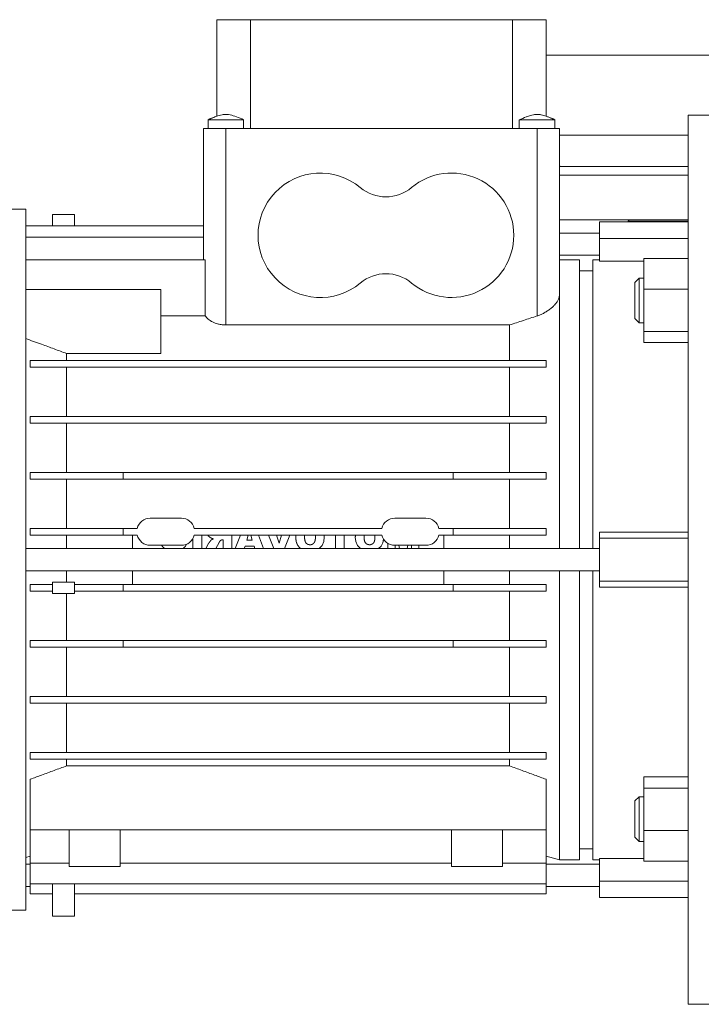
# Model space of a CAD drawing. Units: millimetres. Extents: x 0 to 21954, y -7 to 14850.
# Drawn here: x 10157 to 10310, y 8575 to 8797 of the extents above; entities that cross this region are included whole.
import ezdxf

# ---------------------------------------------------------------- set-up
doc = ezdxf.new("R2010")
doc.units = ezdxf.units.MM
doc.linetypes.add('K5LT_THIN', pattern=[0])
doc.layers.add('R', color=1, linetype='Continuous', true_color=0xff0000)
doc.layers.add('WELDING', color=7, linetype='Continuous', true_color=0xffffff)

msp = doc.modelspace()

# ---------------------------------------------------------------- linework, layer by layer
at = {"layer": 'R', "color": 7, "linetype": 'K5LT_THIN', "lineweight": 18}
for p, q in [((10200.9, 8796.79), (10200.9, 8775.09)), ((10202.9, 8796.79), (10200.9, 8796.79)), ((10208.46, 8796.79), (10202.9, 8796.79)), ((10208.46, 8796.79), (10208.46, 8772.29)), ((10267.34, 8796.79), (10208.46, 8796.79)), ((10267.34, 8796.79), (10267.34, 8772.29)), ((10272.9, 8796.79), (10267.34, 8796.79)), ((10274.9, 8796.79), (10272.9, 8796.79)), ((10274.9, 8775.08), (10274.9, 8796.79)), ((10274.9, 8788.79), (10617.22, 8788.79)), ((10202.9, 8774.29), (10198.9, 8774.29)), ((10198.9, 8772.29), (10198.9, 8774.29)), ((10202.9, 8774.29), (10206.9, 8774.29)), ((10206.9, 8772.29), (10206.9, 8774.29)), ((10268.9, 8772.29), (10268.9, 8774.29)), ((10276.9, 8772.29), (10276.9, 8774.29)), ((10276.9, 8772.29), (10276.9, 8774.29)), ((10306.9, 8775.29), (10318.9, 8775.29)), ((10306.9, 8775.29), (10306.9, 8575.29)), ((10197.9, 8772.29), (10197.9, 8763.29)), ((10202.9, 8772.29), (10197.9, 8772.29)), ((10202.9, 8772.29), (10202.9, 8763.29)), ((10272.9, 8772.29), (10202.9, 8772.29)), ((10272.9, 8772.29), (10272.9, 8763.29)), ((10277.9, 8772.29), (10272.9, 8772.29)), ((10277.9, 8772.29), (10277.9, 8763.29)), ((10277.9, 8770.79), (10306.9, 8770.79)), ((10197.9, 8742.75), (10197.9, 8763.29)), ((10202.9, 8728.12), (10202.9, 8763.29)), ((10272.9, 8763.29), (10272.9, 8730.13)), ((10277.9, 8763.79), (10306.9, 8763.79)), ((10277.9, 8734.72), (10277.9, 8763.29)), ((10277.9, 8761.79), (10306.9, 8761.79)), ((10277.9, 8761.79), (10306.9, 8761.79)), ((10157.9, 8754.14), (10099.77, 8754.14)), ((10157.9, 8675.29), (10157.9, 8754.14)), ((10163.9, 8752.95), (10163.9, 8750.42)), ((10163.9, 8752.95), (10168.9, 8752.95)), ((10168.9, 8752.95), (10168.9, 8750.42)), ((10277.9, 8751.79), (10306.9, 8751.79)), ((10293.4, 8751.49), (10293.57, 8751.79)), ((10293.4, 8751.29), (10293.4, 8751.49)), ((10197.9, 8750.42), (10157.9, 8750.42)), ((10306.9, 8751.29), (10286.9, 8751.29)), ((10286.9, 8751.29), (10286.9, 8747.58)), ((10157.9, 8747.89), (10197.9, 8747.89)), ((10286.9, 8748.79), (10277.9, 8748.79)), ((10286.9, 8747.58), (10286.9, 8742.5)), ((10306.9, 8747.58), (10286.9, 8747.58)), ((10157.9, 8742.75), (10198.28, 8742.75)), ((10198.28, 8730.16), (10198.28, 8742.75)), ((10286.9, 8743.79), (10277.9, 8743.79)), ((10277.9, 8742.79), (10282.4, 8742.79)), ((10282.4, 8677.79), (10282.4, 8742.79)), ((10285.4, 8742.79), (10286.9, 8742.79)), ((10285.4, 8677.79), (10285.4, 8742.79)), ((10296.9, 8743.1), (10296.9, 8736.16)), ((10296.9, 8743.1), (10306.9, 8743.1)), ((10286.9, 8742.5), (10296.9, 8742.5)), ((10282.4, 8740.29), (10285.4, 8740.29)), ((10295.82, 8738.62), (10294.9, 8737.7)), ((10295.82, 8738.62), (10296.9, 8738.62)), ((10295.82, 8728.62), (10295.82, 8738.62)), ((10188.3, 8736.06), (10157.9, 8736.06)), ((10188.3, 8736.06), (10188.3, 8721.69)), ((10294.9, 8729.54), (10294.9, 8737.7)), ((10294.9, 8729.54), (10294.9, 8737.7)), ((10296.9, 8736.16), (10296.9, 8726.68)), ((10306.9, 8736.16), (10296.9, 8736.16)), ((10277.9, 8677.79), (10277.9, 8734.72)), ((10188.3, 8730.16), (10198.28, 8730.16)), ((10295.82, 8728.62), (10294.9, 8729.54)), ((10202.9, 8728.12), (10266.7, 8728.12)), ((10266.7, 8728.12), (10266.7, 8720.14)), ((10295.82, 8728.62), (10296.9, 8728.62)), ((10296.9, 8726.68), (10306.9, 8726.68)), ((10296.9, 8724.14), (10296.9, 8726.68)), ((10296.9, 8724.14), (10306.9, 8724.14)), ((10167.1, 8720.14), (10167.1, 8721.69)), ((10167.1, 8721.69), (10188.3, 8721.69)), ((10274.9, 8720.14), (10158.9, 8720.14)), ((10158.9, 8718.64), (10158.9, 8720.14)), ((10158.9, 8718.64), (10274.9, 8718.64)), ((10167.1, 8707.54), (10167.1, 8718.64)), ((10266.7, 8718.64), (10266.7, 8707.54)), ((10274.9, 8718.64), (10274.9, 8720.14)), ((10274.9, 8707.54), (10158.9, 8707.54)), ((10158.9, 8706.04), (10158.9, 8707.54)), ((10274.9, 8706.04), (10274.9, 8707.54)), ((10158.9, 8706.04), (10158.9, 8706.04)), ((10158.9, 8706.04), (10158.9, 8706.04)), ((10158.9, 8706.04), (10274.9, 8706.04)), ((10167.1, 8694.94), (10167.1, 8706.04)), ((10266.7, 8706.04), (10266.7, 8694.94)), ((10179.8, 8694.94), (10158.9, 8694.94)), ((10158.9, 8693.44), (10158.9, 8694.94)), ((10179.8, 8694.94), (10179.8, 8693.44)), ((10254, 8694.94), (10179.8, 8694.94)), ((10274.9, 8694.94), (10254, 8694.94)), ((10254, 8694.94), (10254, 8693.44)), ((10274.9, 8693.44), (10274.9, 8694.94)), ((10158.9, 8693.44), (10179.8, 8693.44)), ((10167.1, 8682.34), (10167.1, 8693.44)), ((10179.8, 8693.44), (10254, 8693.44)), ((10254, 8693.44), (10274.9, 8693.44)), ((10266.7, 8693.44), (10266.7, 8682.34)), ((10185.9, 8684.64), (10192.9, 8684.64)), ((10240.9, 8684.64), (10247.9, 8684.64)), ((10179.8, 8682.34), (10158.9, 8682.34)), ((10158.9, 8680.84), (10158.9, 8682.34)), ((10158.9, 8680.84), (10179.8, 8680.84)), ((10167.1, 8677.79), (10167.1, 8680.84)), ((10179.8, 8682.34), (10179.8, 8680.84)), ((10179.8, 8682.34), (10182.98, 8682.34)), ((10179.8, 8680.84), (10182.98, 8680.84)), ((10181.9, 8677.79), (10181.9, 8680.84)), ((10195.82, 8682.34), (10237.98, 8682.34)), ((10195.82, 8680.84), (10237.98, 8680.84)), ((10197.47, 8677.79), (10197.47, 8680.84)), ((10204.24, 8677.79), (10204.24, 8680.84)), ((10206.17, 8680.84), (10205.04, 8677.79)), ((10207.63, 8679.7), (10207.96, 8680.84)), ((10208.54, 8680.84), (10208.86, 8679.7)), ((10211.39, 8677.79), (10210.28, 8680.84)), ((10213.66, 8677.79), (10212.52, 8680.84)), ((10214.87, 8679.04), (10214.32, 8680.84)), ((10215.42, 8680.84), (10214.87, 8679.04)), ((10217.28, 8680.84), (10216.12, 8677.79)), ((10227.54, 8680.84), (10227.54, 8677.79)), ((10229.51, 8677.79), (10229.51, 8680.84)), ((10250.82, 8682.34), (10254, 8682.34)), ((10254, 8680.84), (10250.82, 8680.84)), ((10251.9, 8677.79), (10251.9, 8680.84)), ((10254, 8682.34), (10254, 8680.84)), ((10274.9, 8682.34), (10254, 8682.34)), ((10254, 8680.84), (10274.9, 8680.84)), ((10266.7, 8680.84), (10266.7, 8677.79)), ((10274.9, 8680.84), (10274.9, 8682.34)), ((10306.9, 8681.48), (10286.9, 8681.48)), ((10286.9, 8680.12), (10286.9, 8681.48)), ((10185.9, 8678.54), (10192.9, 8678.54)), ((10195.5, 8680.05), (10195.5, 8677.79)), ((10199.11, 8679.07), (10198.42, 8677.79)), ((10200.63, 8677.79), (10201.39, 8679.17)), ((10202.18, 8679.78), (10202.27, 8679.78)), ((10202.27, 8679.78), (10202.27, 8677.79)), ((10208.86, 8679.7), (10207.63, 8679.7)), ((10239.34, 8678.97), (10239.34, 8677.79)), ((10240.9, 8678.54), (10247.9, 8678.54)), ((10241, 8677.79), (10241, 8678.54)), ((10241.79, 8678.54), (10241.96, 8677.79)), ((10243.83, 8678.54), (10243.65, 8677.79)), ((10244.62, 8678.54), (10244.62, 8677.79)), ((10246.27, 8678.54), (10246.27, 8677.79)), ((10286.9, 8670.46), (10286.9, 8680.12)), ((10306.9, 8680.12), (10286.9, 8680.12)), ((10286.9, 8677.79), (10157.9, 8677.79)), ((10207.05, 8677.79), (10207.22, 8678.36)), ((10207.22, 8678.36), (10209.26, 8678.36)), ((10209.26, 8678.36), (10209.43, 8677.79)), ((10157.9, 8596.44), (10157.9, 8675.29)), ((10286.9, 8672.79), (10157.9, 8672.79)), ((10181.9, 8669.74), (10181.9, 8672.79)), ((10251.9, 8669.74), (10251.9, 8672.79)), ((10277.9, 8607.79), (10277.9, 8672.79)), ((10282.4, 8672.79), (10282.4, 8607.79)), ((10285.4, 8607.79), (10285.4, 8672.79)), ((10158.9, 8668.24), (10158.9, 8669.74)), ((10163.9, 8669.74), (10158.9, 8669.74)), ((10163.9, 8667.74), (10163.9, 8670.24)), ((10168.9, 8670.24), (10163.9, 8670.24)), ((10168.9, 8667.74), (10168.9, 8670.24)), ((10179.8, 8669.74), (10168.9, 8669.74)), ((10179.8, 8669.74), (10179.8, 8668.24)), ((10254, 8669.74), (10179.8, 8669.74)), ((10274.9, 8669.74), (10254, 8669.74)), ((10254, 8668.24), (10254, 8669.74)), ((10274.9, 8668.24), (10274.9, 8669.74)), ((10286.9, 8669.1), (10286.9, 8670.46)), ((10306.9, 8670.46), (10286.9, 8670.46)), ((10163.9, 8668.24), (10158.9, 8668.24)), ((10163.9, 8667.74), (10168.9, 8667.74)), ((10167.1, 8667.74), (10167.1, 8657.14)), ((10168.9, 8668.24), (10179.8, 8668.24)), ((10179.8, 8668.24), (10254, 8668.24)), ((10254, 8668.24), (10274.9, 8668.24)), ((10266.7, 8668.24), (10266.7, 8657.14)), ((10286.9, 8669.1), (10306.9, 8669.1)), ((10179.8, 8657.14), (10158.9, 8657.14)), ((10158.9, 8655.64), (10158.9, 8657.14)), ((10254, 8657.14), (10179.8, 8657.14)), ((10179.8, 8657.14), (10179.8, 8655.64)), ((10254, 8657.14), (10254, 8655.64)), ((10274.9, 8657.14), (10254, 8657.14)), ((10274.9, 8655.64), (10274.9, 8657.14)), ((10158.9, 8655.64), (10179.8, 8655.64)), ((10167.1, 8655.64), (10167.1, 8644.54)), ((10179.8, 8655.64), (10254, 8655.64)), ((10254, 8655.64), (10274.9, 8655.64)), ((10266.7, 8655.64), (10266.7, 8644.54)), ((10158.9, 8643.04), (10158.9, 8644.54)), ((10274.9, 8644.54), (10158.9, 8644.54)), ((10158.9, 8643.04), (10158.9, 8643.04)), ((10158.9, 8643.04), (10158.9, 8643.04)), ((10158.9, 8643.04), (10274.9, 8643.04)), ((10167.1, 8643.04), (10167.1, 8631.94)), ((10266.7, 8643.04), (10266.7, 8631.94)), ((10274.9, 8643.04), (10274.9, 8644.54)), ((10274.9, 8631.94), (10158.9, 8631.94)), ((10158.9, 8630.44), (10158.9, 8631.94)), ((10274.9, 8630.44), (10274.9, 8631.94)), ((10158.9, 8630.44), (10274.9, 8630.44)), ((10167.1, 8630.44), (10167.1, 8628.93)), ((10266.7, 8630.44), (10266.7, 8628.93)), ((10167.1, 8628.93), (10266.7, 8628.93)), ((10158.9, 8614.55), (10158.9, 8625.92)), ((10274.9, 8614.55), (10274.9, 8625.92)), ((10306.9, 8626.43), (10296.9, 8626.43)), ((10296.9, 8626.43), (10296.9, 8623.89)), ((10296.9, 8623.89), (10306.9, 8623.89)), ((10296.9, 8623.89), (10296.9, 8614.41)), ((10295.82, 8621.95), (10294.9, 8621.03)), ((10294.9, 8612.87), (10294.9, 8621.03)), ((10295.82, 8621.95), (10296.9, 8621.95)), ((10295.82, 8611.95), (10295.82, 8621.95)), ((10158.9, 8616.1), (10158.9, 8616.1)), ((10158.9, 8616.1), (10158.9, 8616.1)), ((10158.9, 8614.55), (10274.9, 8614.55)), ((10158.9, 8607.02), (10158.9, 8614.55)), ((10167.65, 8606.29), (10167.65, 8614.55)), ((10179.15, 8606.29), (10179.15, 8614.55)), ((10253.65, 8606.29), (10253.65, 8614.55)), ((10265.15, 8606.29), (10265.15, 8614.55)), ((10274.9, 8607.02), (10274.9, 8614.55)), ((10296.9, 8614.41), (10296.9, 8607.47)), ((10306.9, 8614.41), (10296.9, 8614.41)), ((10295.82, 8611.95), (10294.9, 8612.87)), ((10295.82, 8611.95), (10296.9, 8611.95)), ((10282.4, 8610.29), (10285.4, 8610.29)), ((10157.9, 8608.32), (10158.9, 8608.59)), ((10274.9, 8608.59), (10274.9, 8602.39)), ((10277.9, 8607.79), (10274.9, 8608.59)), ((10277.9, 8607.79), (10282.4, 8607.79)), ((10285.4, 8607.79), (10286.9, 8607.79)), ((10286.9, 8608.07), (10286.9, 8602.99)), ((10286.9, 8608.07), (10296.9, 8608.07)), ((10158.9, 8606.79), (10157.9, 8606.79)), ((10158.9, 8602.39), (10158.9, 8607.02)), ((10167.65, 8607.02), (10158.9, 8607.02)), ((10173.4, 8606.29), (10167.65, 8606.29)), ((10173.4, 8606.29), (10179.15, 8606.29)), ((10253.65, 8607.02), (10179.15, 8607.02)), ((10259.4, 8606.29), (10253.65, 8606.29)), ((10259.4, 8606.29), (10265.15, 8606.29)), ((10274.9, 8607.02), (10265.15, 8607.02)), ((10286.9, 8606.79), (10274.9, 8606.79)), ((10296.9, 8607.47), (10306.9, 8607.47)), ((10158.9, 8601.79), (10157.9, 8601.79)), ((10158.9, 8600.12), (10158.9, 8602.39)), ((10158.9, 8602.39), (10274.9, 8602.39)), ((10163.9, 8595.14), (10163.9, 8602.39)), ((10168.9, 8595.14), (10168.9, 8602.39)), ((10274.9, 8602.39), (10274.9, 8600.12)), ((10286.9, 8601.79), (10274.9, 8601.79)), ((10306.9, 8602.99), (10286.9, 8602.99)), ((10286.9, 8602.99), (10286.9, 8599.29)), ((10163.9, 8600.12), (10158.9, 8600.12)), ((10274.9, 8600.12), (10168.9, 8600.12)), ((10306.9, 8599.29), (10286.9, 8599.29)), ((10157.9, 8596.44), (10099.77, 8596.44)), ((10168.9, 8595.14), (10163.9, 8595.14)), ((10306.9, 8575.29), (10318.9, 8575.29))]:
    msp.add_line(p, q, dxfattribs=at)
for centre, radius, start, end in [((10224.15, 8748.29), 14, 50.1108, 309.8892), ((10253.65, 8748.29), 14, 0, 129.8892), ((10238.9, 8765.94), 9, 230.1108, 309.8892), ((10253.65, 8748.29), 14, 230.1108, 0), ((10238.9, 8730.64), 9, 50.1108, 129.8892), ((10185.9, 8681.64), 3, 90, 166.5066), ((10192.9, 8681.64), 3, 13.4934, 90), ((10240.9, 8681.64), 3, 90, 166.5066), ((10247.9, 8681.64), 3, 13.4934, 90), ((10185.9, 8681.54), 3, 193.4934, 270), ((10192.9, 8681.54), 3, 270, 346.5066), ((10240.9, 8681.54), 3, 193.4934, 270), ((10247.9, 8681.54), 3, 270, 346.5066)]:
    msp.add_arc(centre, radius, start, end, dxfattribs=at)
at = {"layer": 'WELDING', "color": 7, "linetype": 'K5LT_THIN', "lineweight": 18}
for p, q in [((10199.06, 8774.36), (10198.9, 8774.29)), ((10198.9, 8774.29), (10198.9, 8774.29)), ((10199.2, 8774.41), (10199.06, 8774.36)), ((10199.28, 8774.45), (10199.2, 8774.41)), ((10199.34, 8774.47), (10199.28, 8774.45)), ((10199.38, 8774.49), (10199.34, 8774.47)), ((10199.45, 8774.52), (10199.38, 8774.49)), ((10199.5, 8774.54), (10199.45, 8774.52)), ((10199.6, 8774.58), (10199.5, 8774.54)), ((10199.81, 8774.67), (10199.6, 8774.58)), ((10200.15, 8774.81), (10199.81, 8774.67)), ((10200.32, 8774.88), (10200.15, 8774.81)), ((10200.4, 8774.91), (10200.32, 8774.88)), ((10200.45, 8774.93), (10200.4, 8774.91)), ((10200.47, 8774.94), (10200.45, 8774.93)), ((10200.48, 8774.94), (10200.47, 8774.94)), ((10200.62, 8774.99), (10200.48, 8774.94)), ((10200.9, 8775.09), (10200.62, 8774.99)), ((10269.44, 8774.29), (10268.9, 8774.29)), ((10270.9, 8774.29), (10269.44, 8774.29)), ((10272.9, 8774.29), (10270.9, 8774.29)), ((10272.9, 8774.29), (10274.9, 8774.29)), ((10274.9, 8775.09), (10275.26, 8774.96)), ((10274.9, 8774.29), (10276.36, 8774.29)), ((10275.26, 8774.96), (10275.36, 8774.92)), ((10275.36, 8774.92), (10275.38, 8774.92)), ((10275.38, 8774.92), (10275.42, 8774.9)), ((10275.42, 8774.9), (10275.51, 8774.87)), ((10275.51, 8774.87), (10275.67, 8774.8)), ((10275.67, 8774.8), (10276.01, 8774.66)), ((10276.01, 8774.66), (10276.21, 8774.58)), ((10276.21, 8774.58), (10276.31, 8774.54)), ((10276.31, 8774.54), (10276.36, 8774.51)), ((10276.36, 8774.51), (10276.43, 8774.49)), ((10276.36, 8774.29), (10276.9, 8774.29)), ((10276.43, 8774.49), (10276.47, 8774.47)), ((10276.47, 8774.47), (10276.52, 8774.45)), ((10276.52, 8774.45), (10276.61, 8774.41)), ((10276.61, 8774.41), (10276.74, 8774.35)), ((10276.74, 8774.35), (10276.9, 8774.29)), ((10276.9, 8774.29), (10276.9, 8774.29)), ((10277.94, 8763.81), (10277.9, 8763.82)), ((10277.99, 8763.8), (10277.94, 8763.81)), ((10278.02, 8763.8), (10277.99, 8763.8)), ((10278.03, 8763.8), (10278.02, 8763.8)), ((10278.04, 8763.8), (10278.03, 8763.8)), ((10278.09, 8763.79), (10278.04, 8763.8)), ((10278.04, 8763.8), (10278.04, 8763.8)), ((10278.18, 8763.79), (10278.09, 8763.79)), ((10293.4, 8751.49), (10306.9, 8751.49)), ((10198.87, 8680.84), (10199.04, 8680.61)), ((10199.04, 8680.61), (10199.13, 8680.51)), ((10218.66, 8680.84), (10218.65, 8680.73)), ((10218.65, 8680.73), (10218.65, 8680.73)), ((10218.65, 8680.73), (10218.65, 8680.73)), ((10218.65, 8680.73), (10218.65, 8680.73)), ((10218.65, 8680.73), (10218.65, 8680.73)), ((10218.65, 8680.73), (10218.65, 8680.73)), ((10218.65, 8680.73), (10218.65, 8680.72)), ((10218.65, 8680.72), (10218.65, 8680.7)), ((10218.65, 8680.7), (10218.65, 8680.67)), ((10218.65, 8680.67), (10218.65, 8680.61)), ((10218.65, 8680.61), (10218.65, 8680.57)), ((10220.61, 8680.58), (10220.62, 8680.71)), ((10220.62, 8680.71), (10220.63, 8680.84)), ((10223.02, 8680.84), (10223.04, 8680.68)), ((10223.04, 8680.68), (10223.04, 8680.65)), ((10223.04, 8680.65), (10223.04, 8680.65)), ((10223.04, 8680.65), (10223.04, 8680.65)), ((10223.04, 8680.65), (10223.04, 8680.65)), ((10223.04, 8680.65), (10223.04, 8680.65)), ((10223.04, 8680.65), (10223.04, 8680.65)), ((10223.04, 8680.65), (10223.04, 8680.64)), ((10223.04, 8680.64), (10223.04, 8680.62)), ((10223.04, 8680.62), (10223.05, 8680.59)), ((10223.05, 8680.59), (10223.05, 8680.51)), ((10225, 8680.84), (10225.01, 8680.68)), ((10225.01, 8680.68), (10225.01, 8680.52)), ((10232.04, 8680.84), (10232.03, 8680.73)), ((10232.03, 8680.73), (10232.03, 8680.73)), ((10232.03, 8680.73), (10232.03, 8680.73)), ((10232.03, 8680.73), (10232.03, 8680.73)), ((10232.03, 8680.73), (10232.03, 8680.73)), ((10232.03, 8680.73), (10232.03, 8680.73)), ((10232.03, 8680.73), (10232.03, 8680.72)), ((10232.03, 8680.72), (10232.03, 8680.7)), ((10232.03, 8680.7), (10232.03, 8680.67)), ((10232.03, 8680.67), (10232.03, 8680.61)), ((10232.03, 8680.61), (10232.03, 8680.57)), ((10233.99, 8680.6), (10234, 8680.61)), ((10233.99, 8680.59), (10233.99, 8680.6)), ((10233.99, 8680.6), (10233.99, 8680.6)), ((10233.99, 8680.58), (10233.99, 8680.59)), ((10233.99, 8680.59), (10233.99, 8680.59)), ((10233.99, 8680.59), (10233.99, 8680.59)), ((10233.99, 8680.59), (10233.99, 8680.59)), ((10233.99, 8680.59), (10233.99, 8680.59)), ((10234, 8680.75), (10234.01, 8680.77)), ((10234, 8680.74), (10234, 8680.75)), ((10234, 8680.75), (10234, 8680.75)), ((10234, 8680.68), (10234, 8680.74)), ((10234, 8680.74), (10234, 8680.74)), ((10234, 8680.74), (10234, 8680.74)), ((10234, 8680.74), (10234, 8680.74)), ((10234, 8680.74), (10234, 8680.74)), ((10234, 8680.64), (10234, 8680.68)), ((10234, 8680.61), (10234, 8680.64)), ((10234.01, 8680.81), (10234.01, 8680.84)), ((10234.01, 8680.77), (10234.01, 8680.81)), ((10236.4, 8680.84), (10236.42, 8680.68)), ((10236.42, 8680.68), (10236.42, 8680.65)), ((10236.42, 8680.65), (10236.42, 8680.65)), ((10236.42, 8680.65), (10236.42, 8680.65)), ((10236.42, 8680.65), (10236.42, 8680.65)), ((10236.42, 8680.65), (10236.42, 8680.65)), ((10236.42, 8680.65), (10236.42, 8680.65)), ((10236.42, 8680.65), (10236.42, 8680.64)), ((10236.42, 8680.64), (10236.42, 8680.62)), ((10236.42, 8680.62), (10236.43, 8680.59)), ((10236.43, 8680.59), (10236.43, 8680.51)), ((10188.47, 8678.54), (10188.63, 8678.31)), ((10193.8, 8678.34), (10193.85, 8678.4)), ((10193.85, 8678.4), (10193.94, 8678.54)), ((10193.94, 8678.54), (10193.95, 8678.55)), ((10193.94, 8678.54), (10193.94, 8678.54)), ((10193.94, 8678.54), (10193.94, 8678.54)), ((10193.94, 8678.54), (10193.94, 8678.54)), ((10193.94, 8678.54), (10193.94, 8678.54)), ((10193.94, 8678.54), (10193.94, 8678.54)), ((10193.95, 8678.55), (10193.96, 8678.57)), ((10193.96, 8678.57), (10193.98, 8678.6)), ((10193.98, 8678.6), (10194.02, 8678.67)), ((10194.02, 8678.67), (10194.08, 8678.78)), ((10199.13, 8680.51), (10199.13, 8680.51)), ((10199.13, 8680.51), (10199.13, 8680.51)), ((10199.13, 8680.51), (10199.13, 8680.51)), ((10199.13, 8680.51), (10199.13, 8680.51)), ((10199.13, 8680.51), (10199.13, 8680.5)), ((10199.13, 8680.5), (10199.14, 8680.5)), ((10199.14, 8680.5), (10199.15, 8680.49)), ((10199.15, 8680.49), (10199.18, 8680.46)), ((10199.18, 8680.46), (10199.22, 8680.42)), ((10199.22, 8680.42), (10199.3, 8680.36)), ((10199.3, 8680.36), (10199.3, 8680.36)), ((10199.3, 8680.36), (10199.3, 8680.36)), ((10199.3, 8680.36), (10199.3, 8680.36)), ((10199.3, 8680.36), (10199.3, 8680.36)), ((10199.3, 8680.36), (10199.3, 8680.36)), ((10199.3, 8680.36), (10199.3, 8680.36)), ((10199.3, 8680.36), (10199.31, 8680.35)), ((10199.31, 8680.35), (10199.33, 8680.34)), ((10199.33, 8680.34), (10199.37, 8680.31)), ((10199.37, 8680.31), (10199.39, 8680.3)), ((10199.39, 8680.3), (10199.39, 8680.3)), ((10199.39, 8680.3), (10199.39, 8680.3)), ((10199.39, 8680.3), (10199.39, 8680.3)), ((10199.39, 8680.3), (10199.39, 8680.3)), ((10199.39, 8680.3), (10199.39, 8680.3)), ((10199.39, 8680.3), (10199.39, 8680.3)), ((10199.39, 8680.3), (10199.4, 8680.29)), ((10199.4, 8680.29), (10199.4, 8680.29)), ((10199.4, 8680.29), (10199.43, 8680.27)), ((10199.43, 8680.27), (10199.48, 8680.24)), ((10218.65, 8680.52), (10218.64, 8680.44)), ((10218.64, 8680.44), (10218.64, 8680.41)), ((10218.64, 8680.41), (10218.65, 8680.25)), ((10218.65, 8680.57), (10218.65, 8680.57)), ((10218.65, 8680.57), (10218.65, 8680.57)), ((10218.65, 8680.57), (10218.65, 8680.57)), ((10218.65, 8680.57), (10218.65, 8680.57)), ((10218.65, 8680.57), (10218.65, 8680.57)), ((10218.65, 8680.57), (10218.65, 8680.57)), ((10218.65, 8680.57), (10218.65, 8680.56)), ((10218.65, 8680.56), (10218.65, 8680.55)), ((10218.65, 8680.55), (10218.65, 8680.52)), ((10218.65, 8680.25), (10218.65, 8680.25)), ((10218.65, 8680.25), (10218.65, 8680.25)), ((10218.65, 8680.25), (10218.65, 8680.25)), ((10218.65, 8680.25), (10218.65, 8680.25)), ((10218.65, 8680.25), (10218.65, 8680.25)), ((10218.65, 8680.25), (10218.65, 8680.24)), ((10218.65, 8680.24), (10218.65, 8680.22)), ((10218.65, 8680.22), (10218.65, 8680.19)), ((10218.65, 8680.19), (10218.65, 8680.14)), ((10218.65, 8680.14), (10218.65, 8680.09)), ((10218.65, 8680.09), (10218.65, 8680.09)), ((10218.65, 8680.09), (10218.65, 8680.09)), ((10218.65, 8680.09), (10218.65, 8680.09)), ((10218.65, 8680.09), (10218.65, 8680.09)), ((10218.65, 8680.09), (10218.65, 8680.08)), ((10218.65, 8680.08), (10218.65, 8680.07)), ((10218.65, 8680.07), (10218.65, 8680.06)), ((10218.65, 8680.06), (10218.66, 8680.02)), ((10218.66, 8680.02), (10218.66, 8679.94)), ((10218.66, 8679.94), (10218.68, 8679.8)), ((10218.68, 8679.8), (10218.68, 8679.78)), ((10218.68, 8679.78), (10218.68, 8679.77)), ((10218.68, 8679.77), (10218.68, 8679.77)), ((10218.68, 8679.77), (10218.68, 8679.77)), ((10218.68, 8679.77), (10218.68, 8679.77)), ((10218.68, 8679.77), (10218.68, 8679.76)), ((10218.68, 8679.76), (10218.68, 8679.75)), ((10218.68, 8679.75), (10218.69, 8679.73)), ((10218.69, 8679.73), (10218.69, 8679.68)), ((10218.69, 8679.68), (10218.71, 8679.59)), ((10218.71, 8679.59), (10218.74, 8679.4)), ((10218.74, 8679.4), (10218.81, 8679.16)), ((10218.81, 8679.16), (10218.81, 8679.16)), ((10218.81, 8679.16), (10218.81, 8679.16)), ((10218.81, 8679.16), (10218.81, 8679.15)), ((10218.81, 8679.15), (10218.81, 8679.15)), ((10218.81, 8679.15), (10218.81, 8679.15)), ((10218.81, 8679.15), (10218.81, 8679.14)), ((10218.81, 8679.14), (10218.82, 8679.12)), ((10218.82, 8679.12), (10218.83, 8679.08)), ((10218.83, 8679.08), (10218.86, 8679)), ((10218.86, 8679), (10218.92, 8678.86)), ((10218.92, 8678.86), (10218.92, 8678.86)), ((10218.92, 8678.86), (10218.92, 8678.86)), ((10218.92, 8678.86), (10218.92, 8678.86)), ((10218.92, 8678.86), (10218.92, 8678.86)), ((10218.92, 8678.86), (10218.92, 8678.85)), ((10218.92, 8678.85), (10218.93, 8678.84)), ((10218.93, 8678.84), (10218.93, 8678.82)), ((10218.93, 8678.82), (10218.95, 8678.79)), ((10218.95, 8678.79), (10218.98, 8678.72)), ((10218.98, 8678.72), (10218.99, 8678.71)), ((10218.99, 8678.71), (10218.99, 8678.71)), ((10218.99, 8678.71), (10218.99, 8678.71)), ((10218.99, 8678.71), (10218.99, 8678.71)), ((10218.99, 8678.71), (10218.99, 8678.71)), ((10218.99, 8678.71), (10218.99, 8678.71)), ((10218.99, 8678.71), (10218.99, 8678.7)), ((10218.99, 8678.7), (10219, 8678.68)), ((10219, 8678.68), (10219.02, 8678.65)), ((10219.02, 8678.65), (10219.05, 8678.59)), ((10219.05, 8678.59), (10219.06, 8678.57)), ((10219.06, 8678.57), (10219.06, 8678.57)), ((10219.06, 8678.57), (10219.07, 8678.57)), ((10219.07, 8678.57), (10219.07, 8678.57)), ((10219.07, 8678.57), (10219.07, 8678.57)), ((10219.07, 8678.57), (10219.07, 8678.57)), ((10219.07, 8678.57), (10219.07, 8678.56)), ((10219.07, 8678.56), (10219.08, 8678.54)), ((10219.08, 8678.54), (10219.1, 8678.51)), ((10219.1, 8678.51), (10219.15, 8678.45)), ((10219.15, 8678.45), (10219.23, 8678.33)), ((10220.61, 8680.45), (10220.61, 8680.58)), ((10223.05, 8680.51), (10223.05, 8680.51)), ((10223.05, 8680.51), (10223.05, 8680.51)), ((10223.05, 8680.51), (10223.05, 8680.51)), ((10223.05, 8680.51), (10223.05, 8680.51)), ((10223.05, 8680.51), (10223.05, 8680.51)), ((10223.05, 8680.51), (10223.05, 8680.51)), ((10223.05, 8680.51), (10223.05, 8680.5)), ((10223.05, 8680.5), (10223.05, 8680.5)), ((10223.05, 8680.5), (10223.05, 8680.48)), ((10223.05, 8680.48), (10223.05, 8680.44)), ((10223.05, 8680.44), (10223.05, 8680.36)), ((10224.53, 8678.49), (10223.86, 8677.79)), ((10224.91, 8679.39), (10224.53, 8678.49)), ((10225.02, 8680.36), (10224.91, 8679.39)), ((10225.01, 8680.52), (10225.02, 8680.36)), ((10232.03, 8680.52), (10232.02, 8680.44)), ((10232.02, 8680.44), (10232.02, 8680.41)), ((10232.12, 8679.42), (10232.02, 8680.41)), ((10232.03, 8680.57), (10232.03, 8680.57)), ((10232.03, 8680.57), (10232.03, 8680.57)), ((10232.03, 8680.57), (10232.03, 8680.57)), ((10232.03, 8680.57), (10232.03, 8680.57)), ((10232.03, 8680.57), (10232.03, 8680.57)), ((10232.03, 8680.57), (10232.03, 8680.57)), ((10232.03, 8680.57), (10232.03, 8680.56)), ((10232.03, 8680.56), (10232.03, 8680.55)), ((10232.03, 8680.55), (10232.03, 8680.52)), ((10232.49, 8678.5), (10232.12, 8679.42)), ((10233.17, 8677.79), (10232.49, 8678.5)), ((10233.99, 8680.45), (10233.99, 8680.58)), ((10233.99, 8680.45), (10233.99, 8680.29)), ((10233.99, 8680.29), (10233.99, 8680.29)), ((10233.99, 8680.29), (10233.99, 8680.29)), ((10233.99, 8680.29), (10233.99, 8680.29)), ((10233.99, 8680.29), (10233.99, 8680.29)), ((10233.99, 8680.29), (10233.99, 8680.28)), ((10233.99, 8680.28), (10233.99, 8680.28)), ((10233.99, 8680.28), (10233.99, 8680.27)), ((10233.99, 8680.27), (10234, 8680.25)), ((10234, 8680.25), (10234, 8680.21)), ((10234, 8680.21), (10234, 8680.13)), ((10234, 8680.13), (10234, 8680.13)), ((10234, 8680.13), (10234, 8680.13)), ((10234, 8680.13), (10234, 8680.13)), ((10234, 8680.13), (10234, 8680.13)), ((10234, 8680.13), (10234, 8680.13)), ((10234, 8680.13), (10234, 8680.12)), ((10234, 8680.12), (10234, 8680.1)), ((10234, 8680.1), (10234.01, 8680.06)), ((10234.01, 8680.06), (10234.01, 8679.99)), ((10234.01, 8679.99), (10234.03, 8679.84)), ((10234.03, 8679.84), (10234.03, 8679.83)), ((10234.03, 8679.83), (10234.03, 8679.83)), ((10234.03, 8679.83), (10234.03, 8679.83)), ((10234.03, 8679.83), (10234.03, 8679.82)), ((10234.03, 8679.82), (10234.03, 8679.82)), ((10234.03, 8679.82), (10234.03, 8679.82)), ((10234.03, 8679.82), (10234.03, 8679.81)), ((10234.03, 8679.81), (10234.04, 8679.79)), ((10234.04, 8679.79), (10234.04, 8679.75)), ((10234.04, 8679.75), (10234.06, 8679.68)), ((10234.06, 8679.68), (10234.08, 8679.6)), ((10234.08, 8679.6), (10234.08, 8679.6)), ((10234.08, 8679.6), (10234.08, 8679.6)), ((10234.08, 8679.6), (10234.08, 8679.59)), ((10234.08, 8679.59), (10234.08, 8679.59)), ((10234.08, 8679.59), (10234.08, 8679.59)), ((10234.08, 8679.59), (10234.08, 8679.58)), ((10234.08, 8679.58), (10234.08, 8679.57)), ((10234.08, 8679.57), (10234.09, 8679.54)), ((10234.09, 8679.54), (10234.11, 8679.48)), ((10234.11, 8679.48), (10234.11, 8679.48)), ((10234.11, 8679.48), (10234.11, 8679.48)), ((10234.11, 8679.48), (10234.11, 8679.48)), ((10234.11, 8679.48), (10234.11, 8679.48)), ((10234.11, 8679.48), (10234.11, 8679.48)), ((10234.11, 8679.48), (10234.11, 8679.47)), ((10234.11, 8679.47), (10234.12, 8679.45)), ((10234.12, 8679.45), (10234.13, 8679.42)), ((10234.13, 8679.42), (10234.15, 8679.36)), ((10234.15, 8679.36), (10234.19, 8679.25)), ((10234.19, 8679.25), (10234.2, 8679.24)), ((10234.2, 8679.24), (10234.2, 8679.24)), ((10234.2, 8679.24), (10234.2, 8679.24)), ((10234.2, 8679.24), (10234.2, 8679.23)), ((10234.2, 8679.23), (10234.21, 8679.23)), ((10234.21, 8679.23), (10234.21, 8679.23)), ((10234.21, 8679.23), (10234.21, 8679.22)), ((10234.21, 8679.22), (10234.22, 8679.21)), ((10234.22, 8679.21), (10234.23, 8679.19)), ((10234.23, 8679.19), (10234.26, 8679.15)), ((10234.26, 8679.15), (10234.29, 8679.1)), ((10234.29, 8679.1), (10234.29, 8679.1)), ((10234.29, 8679.1), (10234.29, 8679.1)), ((10234.29, 8679.1), (10234.29, 8679.1)), ((10234.29, 8679.1), (10234.29, 8679.1)), ((10234.29, 8679.1), (10234.29, 8679.1)), ((10234.29, 8679.1), (10234.29, 8679.09)), ((10234.29, 8679.09), (10234.3, 8679.09)), ((10234.3, 8679.09), (10234.32, 8679.07)), ((10234.32, 8679.07), (10234.35, 8679.03)), ((10234.35, 8679.03), (10234.39, 8678.99)), ((10234.39, 8678.99), (10234.39, 8678.99)), ((10234.39, 8678.99), (10234.39, 8678.99)), ((10234.39, 8678.99), (10234.39, 8678.99)), ((10234.39, 8678.99), (10234.39, 8678.99)), ((10234.39, 8678.99), (10234.39, 8678.98)), ((10234.39, 8678.98), (10234.4, 8678.98)), ((10234.4, 8678.98), (10234.41, 8678.97)), ((10234.41, 8678.97), (10234.43, 8678.95)), ((10234.43, 8678.95), (10234.44, 8678.94)), ((10236.43, 8680.51), (10236.43, 8680.51)), ((10236.43, 8680.51), (10236.43, 8680.51)), ((10236.43, 8680.51), (10236.43, 8680.51)), ((10236.43, 8680.51), (10236.43, 8680.51)), ((10236.43, 8680.51), (10236.43, 8680.51)), ((10236.43, 8680.51), (10236.43, 8680.51)), ((10236.43, 8680.51), (10236.43, 8680.5)), ((10236.43, 8680.5), (10236.43, 8680.5)), ((10236.43, 8680.5), (10236.43, 8680.48)), ((10236.43, 8680.48), (10236.43, 8680.44)), ((10236.43, 8680.44), (10236.43, 8680.36)), ((10238.21, 8679.1), (10237.82, 8678.37)), ((10238.38, 8679.91), (10238.21, 8679.1)), ((10188.63, 8678.31), (10188.63, 8678.31)), ((10188.63, 8678.31), (10188.63, 8678.31)), ((10188.63, 8678.31), (10188.63, 8678.31)), ((10188.63, 8678.31), (10188.63, 8678.31)), ((10188.63, 8678.31), (10188.63, 8678.3)), ((10188.63, 8678.3), (10188.64, 8678.29)), ((10188.64, 8678.29), (10188.65, 8678.28)), ((10188.65, 8678.28), (10188.68, 8678.25)), ((10188.68, 8678.25), (10188.73, 8678.19)), ((10188.73, 8678.19), (10188.83, 8678.07)), ((10188.83, 8678.07), (10188.84, 8678.07)), ((10188.84, 8678.07), (10188.84, 8678.07)), ((10188.84, 8678.07), (10188.84, 8678.07)), ((10188.84, 8678.07), (10188.84, 8678.07)), ((10188.84, 8678.07), (10188.84, 8678.07)), ((10188.84, 8678.07), (10188.84, 8678.06)), ((10188.84, 8678.06), (10188.85, 8678.06)), ((10188.85, 8678.06), (10188.86, 8678.04)), ((10188.86, 8678.04), (10188.89, 8678.02)), ((10188.89, 8678.02), (10188.95, 8677.96)), ((10188.95, 8677.96), (10188.95, 8677.96)), ((10188.95, 8677.96), (10188.95, 8677.96)), ((10188.95, 8677.96), (10188.95, 8677.96)), ((10188.95, 8677.96), (10188.95, 8677.96)), ((10188.95, 8677.96), (10188.96, 8677.96)), ((10188.96, 8677.96), (10188.96, 8677.96)), ((10188.96, 8677.96), (10188.96, 8677.95)), ((10188.96, 8677.95), (10188.98, 8677.94)), ((10188.98, 8677.94), (10189, 8677.92)), ((10189, 8677.92), (10189.05, 8677.88)), ((10189.05, 8677.88), (10189.08, 8677.86)), ((10189.08, 8677.86), (10189.08, 8677.86)), ((10189.08, 8677.86), (10189.08, 8677.86)), ((10189.08, 8677.86), (10189.08, 8677.86)), ((10189.08, 8677.86), (10189.08, 8677.86)), ((10189.08, 8677.86), (10189.08, 8677.85)), ((10189.08, 8677.85), (10189.09, 8677.85)), ((10189.09, 8677.85), (10189.1, 8677.84)), ((10189.1, 8677.84), (10189.13, 8677.82)), ((10189.13, 8677.82), (10189.17, 8677.79)), ((10193.24, 8677.79), (10193.3, 8677.83)), ((10193.3, 8677.83), (10193.31, 8677.84)), ((10193.3, 8677.83), (10193.3, 8677.83)), ((10193.3, 8677.83), (10193.3, 8677.83)), ((10193.3, 8677.83), (10193.3, 8677.83)), ((10193.3, 8677.83), (10193.3, 8677.83)), ((10193.31, 8677.84), (10193.33, 8677.85)), ((10193.31, 8677.84), (10193.31, 8677.84)), ((10193.33, 8677.85), (10193.36, 8677.88)), ((10193.36, 8677.88), (10193.42, 8677.93)), ((10193.42, 8677.93), (10193.53, 8678.03)), ((10193.53, 8678.03), (10193.54, 8678.04)), ((10193.54, 8678.04), (10193.55, 8678.05)), ((10193.54, 8678.04), (10193.54, 8678.04)), ((10193.54, 8678.04), (10193.54, 8678.04)), ((10193.54, 8678.04), (10193.54, 8678.04)), ((10193.54, 8678.04), (10193.54, 8678.04)), ((10193.55, 8678.06), (10193.57, 8678.07)), ((10193.55, 8678.05), (10193.55, 8678.06)), ((10193.57, 8678.07), (10193.6, 8678.1)), ((10193.6, 8678.1), (10193.65, 8678.16)), ((10193.65, 8678.16), (10193.75, 8678.28)), ((10193.75, 8678.28), (10193.75, 8678.28)), ((10193.75, 8678.28), (10193.75, 8678.28)), ((10193.75, 8678.28), (10193.76, 8678.28)), ((10193.76, 8678.28), (10193.77, 8678.29)), ((10193.76, 8678.28), (10193.76, 8678.28)), ((10193.76, 8678.28), (10193.76, 8678.28)), ((10193.77, 8678.29), (10193.78, 8678.31)), ((10193.78, 8678.31), (10193.8, 8678.34)), ((10219.23, 8678.33), (10219.24, 8678.31)), ((10219.24, 8678.31), (10219.24, 8678.31)), ((10219.24, 8678.31), (10219.24, 8678.31)), ((10219.24, 8678.31), (10219.24, 8678.31)), ((10219.24, 8678.31), (10219.25, 8678.31)), ((10219.25, 8678.31), (10219.25, 8678.3)), ((10219.25, 8678.3), (10219.26, 8678.29)), ((10219.26, 8678.29), (10219.27, 8678.28)), ((10219.27, 8678.28), (10219.29, 8678.25)), ((10219.29, 8678.25), (10219.34, 8678.19)), ((10219.34, 8678.19), (10219.45, 8678.07)), ((10219.45, 8678.07), (10219.45, 8678.07)), ((10219.45, 8678.07), (10219.45, 8678.07)), ((10219.45, 8678.07), (10219.45, 8678.07)), ((10219.45, 8678.07), (10219.46, 8678.07)), ((10219.46, 8678.07), (10219.46, 8678.07)), ((10219.46, 8678.07), (10219.46, 8678.06)), ((10219.46, 8678.06), (10219.47, 8678.06)), ((10219.47, 8678.06), (10219.48, 8678.04)), ((10219.48, 8678.04), (10219.51, 8678.02)), ((10219.51, 8678.02), (10219.57, 8677.96)), ((10219.57, 8677.96), (10219.57, 8677.96)), ((10219.57, 8677.96), (10219.57, 8677.96)), ((10219.57, 8677.96), (10219.57, 8677.96)), ((10219.57, 8677.96), (10219.57, 8677.96)), ((10219.57, 8677.96), (10219.57, 8677.96)), ((10219.57, 8677.96), (10219.58, 8677.95)), ((10219.58, 8677.95), (10219.58, 8677.95)), ((10219.58, 8677.95), (10219.6, 8677.94)), ((10219.6, 8677.94), (10219.62, 8677.92)), ((10219.62, 8677.92), (10219.68, 8677.87)), ((10219.68, 8677.87), (10219.7, 8677.86)), ((10219.7, 8677.86), (10219.7, 8677.86)), ((10219.7, 8677.86), (10219.7, 8677.86)), ((10219.7, 8677.86), (10219.7, 8677.86)), ((10219.7, 8677.86), (10219.7, 8677.86)), ((10219.7, 8677.86), (10219.7, 8677.85)), ((10219.7, 8677.85), (10219.71, 8677.85)), ((10219.71, 8677.85), (10219.72, 8677.84)), ((10219.72, 8677.84), (10219.75, 8677.82)), ((10219.75, 8677.82), (10219.79, 8677.79)), ((10237.82, 8678.37), (10237.24, 8677.79)), ((10167.1, 8670.24), (10167.1, 8672.79)), ((10266.7, 8672.79), (10266.7, 8669.74)), ((10158.9, 8616.1), (10158.9, 8616.1))]:
    msp.add_line(p, q, dxfattribs=at)
for points, knots in [([(10206.9, 8774.29), (10206.9, 8774.29), (10206.9, 8774.29), (10206.37, 8774.51), (10205.83, 8774.75), (10204.82, 8775.13), (10204.35, 8775.28), (10203.64, 8775.43), (10203.41, 8775.46), (10203.09, 8775.48), (10203, 8775.49), (10202.81, 8775.49), (10202.71, 8775.48), (10202.43, 8775.47), (10202.24, 8775.44), (10201.83, 8775.36), (10201.6, 8775.31), (10201.22, 8775.2), (10201.06, 8775.14), (10200.75, 8775.04), (10200.6, 8774.99), (10199.94, 8774.73), (10199.42, 8774.5), (10198.9, 8774.29), (10198.9, 8774.29), (10198.9, 8774.29)], [0, 0, 0, 0, 0.000002, 0.000002, 0.2, 0.2, 0.378926, 0.378926, 0.464608, 0.464608, 0.499866, 0.499866, 0.535442, 0.535442, 0.60628, 0.60628, 0.690367, 0.690367, 0.749999, 0.749999, 0.805587, 0.805587, 0.999998, 0.999998, 1, 1, 1, 1]), ([(10276.9, 8774.29), (10276.9, 8774.29), (10276.9, 8774.29), (10276.37, 8774.51), (10275.83, 8774.74), (10275.17, 8774.99), (10275.03, 8775.04), (10274.54, 8775.19), (10274.18, 8775.31), (10273.74, 8775.4), (10273.66, 8775.42), (10273.52, 8775.44), (10273.46, 8775.45), (10273.31, 8775.47), (10273.23, 8775.47), (10273.06, 8775.48), (10272.98, 8775.49), (10272.8, 8775.49), (10272.69, 8775.48), (10272.41, 8775.46), (10272.23, 8775.44), (10271.84, 8775.37), (10271.62, 8775.31), (10271.09, 8775.16), (10270.79, 8775.06), (10270.46, 8774.93), (10270.43, 8774.92), (10269.9, 8774.7), (10269.4, 8774.49), (10268.9, 8774.29), (10268.9, 8774.29), (10268.9, 8774.29)], [0, 0, 0, 0, 0.000002, 0.000002, 0.2, 0.2, 0.250001, 0.250001, 0.384381, 0.384381, 0.414478, 0.414478, 0.4375, 0.4375, 0.469569, 0.469569, 0.499866, 0.499866, 0.539443, 0.539443, 0.605324, 0.605324, 0.687941, 0.687941, 0.801815, 0.801815, 0.812499, 0.812499, 0.999998, 0.999998, 1, 1, 1, 1]), ([(10277.9, 8734.72), (10277.9, 8734.6), (10277.87, 8734.34), (10277.71, 8733.87), (10277.46, 8733.41), (10277.14, 8732.96), (10276.86, 8732.64), (10276.47, 8732.24), (10276.07, 8731.88), (10275.52, 8731.46), (10274.91, 8731.05), (10274.22, 8730.67), (10273.53, 8730.36), (10273.13, 8730.21), (10272.9, 8730.13)], [0, 0, 0, 0, 1.277215, 2.562698, 4.465463, 5.3763, 6.530394, 7.346174, 8.889643, 9.766127, 11.229747, 12.871139, 13.821898, 15, 15, 15, 15]), ([(10198.28, 8730.16), (10198.35, 8730.04), (10198.55, 8729.79), (10198.91, 8729.44), (10199.28, 8729.17), (10199.56, 8728.99), (10199.8, 8728.85), (10200.06, 8728.72), (10200.37, 8728.59), (10200.77, 8728.44), (10201.19, 8728.33), (10201.65, 8728.23), (10202.13, 8728.15), (10202.57, 8728.12), (10202.84, 8728.12), (10202.9, 8728.12)], [0, 0, 0, 0, 1.789594, 3.945234, 5.581826, 6.4847, 7.22292, 8.180693, 9.118214, 10.203761, 11.782622, 12.638737, 13.942747, 15.561498, 16, 16, 16, 16]), ([(10167.1, 8721.69), (10166.16, 8722.04), (10164.28, 8722.74), (10161.81, 8723.64), (10159.68, 8724.42), (10158.49, 8724.84), (10157.9, 8725.06)], [0, 0, 0, 0, 0.613569, 1.226486, 1.613243, 2, 2, 2, 2]), ([(10220.61, 8680.45), (10220.61, 8680.4), (10220.61, 8680.32), (10220.62, 8680.2), (10220.62, 8680.08), (10220.64, 8679.94), (10220.66, 8679.78), (10220.69, 8679.61), (10220.73, 8679.47), (10220.77, 8679.35), (10220.81, 8679.27), (10220.84, 8679.2), (10220.88, 8679.14), (10220.91, 8679.09), (10220.96, 8679.04), (10221.02, 8678.98), (10221.08, 8678.92), (10221.14, 8678.88), (10221.2, 8678.84), (10221.25, 8678.81), (10221.31, 8678.78), (10221.39, 8678.75), (10221.47, 8678.72), (10221.56, 8678.71), (10221.61, 8678.7), (10221.66, 8678.69), (10221.7, 8678.68), (10221.76, 8678.68), (10221.81, 8678.68), (10221.85, 8678.68), (10221.87, 8678.68)], [0, 0, 0, 0, 0.632806, 1.265612, 1.898417, 2.531223, 3.507376, 4.483529, 5.228903, 5.794826, 6.347633, 6.712102, 7.060559, 7.36045, 7.645516, 8.21565, 8.664165, 9.016351, 9.368536, 9.660882, 9.977194, 10.33969, 11.018498, 11.357902, 11.697306, 11.851727, 12.138795, 12.425863, 12.712932, 13, 13, 13, 13]), ([(10167.1, 8628.93), (10166.16, 8628.58), (10164.28, 8627.89), (10161.55, 8626.89), (10159.76, 8626.23), (10158.9, 8625.92)], [0, 0, 0, 0, 0.687229, 1.373722, 2, 2, 2, 2]), ([(10266.7, 8628.93), (10267.64, 8628.58), (10269.52, 8627.89), (10272.25, 8626.89), (10274.04, 8626.23), (10274.9, 8625.92)], [0, 0, 0, 0, 0.687542, 1.374348, 2, 2, 2, 2])]:
    msp.add_open_spline(points, degree=3, knots=knots, dxfattribs=at)
for points, degree in [([(10272.9, 8730.13), (10271.87, 8729.8), (10269.8, 8729.13), (10267.74, 8728.46), (10266.7, 8728.12)], 3), ([(10199.17, 8679.16), (10199.15, 8679.13), (10199.11, 8679.07)], 2), ([(10199.23, 8679.26), (10199.2, 8679.2), (10199.17, 8679.16)], 2), ([(10199.37, 8679.44), (10199.29, 8679.33), (10199.23, 8679.26)], 2), ([(10199.51, 8679.61), (10199.45, 8679.55), (10199.37, 8679.44)], 2), ([(10199.48, 8680.24), (10199.53, 8680.21), (10199.56, 8680.2)], 2), ([(10199.59, 8679.7), (10199.56, 8679.66), (10199.51, 8679.61)], 2), ([(10199.56, 8680.2), (10199.6, 8680.18), (10199.64, 8680.16)], 2), ([(10199.63, 8679.74), (10199.61, 8679.72), (10199.59, 8679.7)], 2), ([(10199.67, 8679.77), (10199.64, 8679.75), (10199.63, 8679.74)], 2), ([(10199.64, 8680.16), (10199.72, 8680.13), (10199.81, 8680.09)], 2), ([(10199.73, 8679.81), (10199.71, 8679.8), (10199.67, 8679.77)], 2), ([(10199.79, 8679.84), (10199.76, 8679.83), (10199.73, 8679.81)], 2), ([(10199.91, 8679.9), (10199.84, 8679.87), (10199.79, 8679.84)], 2), ([(10199.81, 8680.09), (10199.89, 8680.07), (10199.98, 8680.04)], 2), ([(10200.03, 8679.95), (10199.96, 8679.93), (10199.91, 8679.9)], 2), ([(10199.98, 8680.04), (10200.04, 8680.03), (10200.16, 8680)], 2), ([(10200.16, 8680), (10200.07, 8679.97), (10200.03, 8679.95)], 2), ([(10201.39, 8679.17), (10201.43, 8679.26), (10201.46, 8679.3)], 2), ([(10201.46, 8679.3), (10201.49, 8679.37), (10201.53, 8679.42)], 2), ([(10201.53, 8679.42), (10201.58, 8679.5), (10201.62, 8679.54)], 2), ([(10201.62, 8679.54), (10201.64, 8679.57), (10201.67, 8679.59)], 2), ([(10201.67, 8679.59), (10201.69, 8679.61), (10201.72, 8679.64)], 2), ([(10201.72, 8679.64), (10201.76, 8679.66), (10201.78, 8679.67)], 2), ([(10201.78, 8679.67), (10201.81, 8679.69), (10201.83, 8679.7)], 2), ([(10201.83, 8679.7), (10201.88, 8679.73), (10201.94, 8679.74)], 2), ([(10201.94, 8679.74), (10202, 8679.76), (10202.06, 8679.77)], 2), ([(10202.06, 8679.77), (10202.09, 8679.77), (10202.12, 8679.77)], 2), ([(10202.12, 8679.77), (10202.14, 8679.78), (10202.18, 8679.78)], 2), ([(10221.94, 8678.68), (10221.92, 8678.68), (10221.87, 8678.68)], 2), ([(10222.01, 8678.68), (10221.98, 8678.68), (10221.94, 8678.68)], 2), ([(10222.16, 8678.71), (10222.08, 8678.69), (10222.01, 8678.68)], 2), ([(10222.42, 8678.82), (10222.3, 8678.75), (10222.16, 8678.71)], 2), ([(10222.54, 8678.9), (10222.49, 8678.86), (10222.42, 8678.82)], 2), ([(10222.65, 8679), (10222.6, 8678.95), (10222.54, 8678.9)], 2), ([(10222.75, 8679.11), (10222.7, 8679.06), (10222.65, 8679)], 2), ([(10222.83, 8679.23), (10222.79, 8679.17), (10222.75, 8679.11)], 2), ([(10222.9, 8679.39), (10222.87, 8679.31), (10222.83, 8679.23)], 2), ([(10222.94, 8679.5), (10222.92, 8679.44), (10222.9, 8679.39)], 2), ([(10223.01, 8679.78), (10222.98, 8679.63), (10222.94, 8679.5)], 2), ([(10223.04, 8680.07), (10223.03, 8679.92), (10223.01, 8679.78)], 2), ([(10223.05, 8680.22), (10223.05, 8680.14), (10223.04, 8680.07)], 2), ([(10223.05, 8680.36), (10223.05, 8680.27), (10223.05, 8680.22)], 2), ([(10233.99, 8680.29), (10233.99, 8680.34), (10233.99, 8680.45)], 2), ([(10234, 8680.14), (10234, 8680.21), (10233.99, 8680.29)], 2), ([(10234.03, 8679.83), (10234.01, 8679.98), (10234, 8680.14)], 2), ([(10234.08, 8679.57), (10234.05, 8679.68), (10234.03, 8679.83)], 2), ([(10234.13, 8679.4), (10234.1, 8679.48), (10234.08, 8679.57)], 2), ([(10234.2, 8679.24), (10234.17, 8679.31), (10234.13, 8679.4)], 2), ([(10234.29, 8679.1), (10234.24, 8679.16), (10234.2, 8679.24)], 2), ([(10234.39, 8678.99), (10234.33, 8679.04), (10234.29, 8679.1)], 2), ([(10234.51, 8678.89), (10234.45, 8678.93), (10234.39, 8678.99)], 2), ([(10234.64, 8678.81), (10234.57, 8678.84), (10234.51, 8678.89)], 2), ([(10234.94, 8678.71), (10234.78, 8678.74), (10234.64, 8678.81)], 2), ([(10235.09, 8678.68), (10235.02, 8678.69), (10234.94, 8678.71)], 2), ([(10235.17, 8678.68), (10235.13, 8678.68), (10235.09, 8678.68)], 2), ([(10235.25, 8678.68), (10235.2, 8678.68), (10235.17, 8678.68)], 2), ([(10235.32, 8678.68), (10235.3, 8678.68), (10235.25, 8678.68)], 2), ([(10235.39, 8678.68), (10235.36, 8678.68), (10235.32, 8678.68)], 2), ([(10235.54, 8678.71), (10235.46, 8678.69), (10235.39, 8678.68)], 2), ([(10235.8, 8678.82), (10235.68, 8678.75), (10235.54, 8678.71)], 2), ([(10235.92, 8678.9), (10235.87, 8678.86), (10235.8, 8678.82)], 2), ([(10236.03, 8679), (10235.98, 8678.95), (10235.92, 8678.9)], 2), ([(10236.13, 8679.11), (10236.08, 8679.06), (10236.03, 8679)], 2), ([(10236.21, 8679.23), (10236.17, 8679.17), (10236.13, 8679.11)], 2), ([(10236.28, 8679.39), (10236.25, 8679.31), (10236.21, 8679.23)], 2), ([(10236.32, 8679.5), (10236.3, 8679.44), (10236.28, 8679.39)], 2), ([(10236.39, 8679.78), (10236.36, 8679.63), (10236.32, 8679.5)], 2), ([(10236.42, 8680.07), (10236.41, 8679.92), (10236.39, 8679.78)], 2), ([(10236.43, 8680.22), (10236.43, 8680.14), (10236.42, 8680.07)], 2), ([(10236.43, 8680.36), (10236.43, 8680.27), (10236.43, 8680.22)], 2)]:
    msp.add_open_spline(points, degree=degree, dxfattribs=at)

doc.saveas('drawing.dxf')
